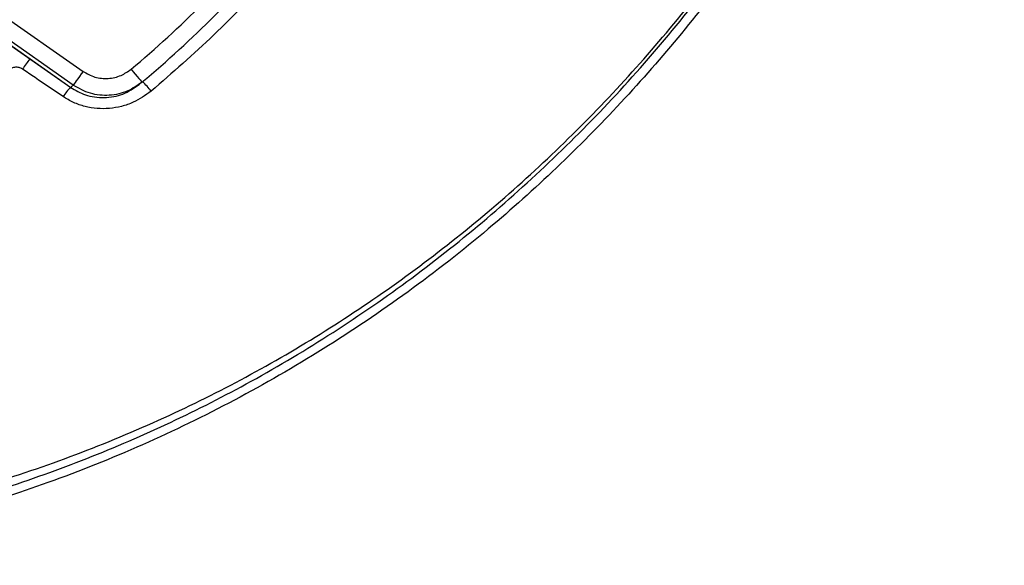
# Model space of a CAD drawing. Extents: x 0 to 17346, y 0 to 6534.
# Drawn here: x 12916 to 13090, y 3935 to 4031 of the extents above; entities that cross this region are included whole.
import ezdxf

# ---------------------------------------------------------------- set-up
doc = ezdxf.new("R2010")
doc.units = 0
doc.header["$LTSCALE"] = 5
doc.header["$MEASUREMENT"] = 0
doc.layers.get('0').update_dxf_attribs({"linetype": 'CONTINUOUS'})

msp = doc.modelspace()

# ---------------------------------------------------------------- linework, layer by layer
at = {"linetype": 'Continuous'}
for p, q in [((12892.54, 4046.29), (12926.82, 4022.29)), ((12925.1, 4019.84), (12899.69, 4037.63)), ((12911.25, 4028.83), (12924.64, 4019.45)), ((12911.25, 4028.82), (12924.64, 4019.45)), ((12924.64, 4019.45), (12924.64, 4019.45))]:
    msp.add_line(p, q, dxfattribs=at)
for points in [[(12926.82, 4022.29), (12926.49, 4021.83), (12926.18, 4021.38), (12925.89, 4020.97), (12925.63, 4020.6), (12925.42, 4020.29), (12925.25, 4020.06), (12925.14, 4019.91), (12925.1, 4019.84)], [(12935.34, 4022.67), (12935.71, 4022.22), (12936.08, 4021.79), (12936.41, 4021.39), (12936.7, 4021.04), (12936.94, 4020.76), (12937.12, 4020.54), (12937.23, 4020.41), (12937.27, 4020.37)]]:
    msp.add_lwpolyline(points, dxfattribs=at)
for centre, radius, start, end in [((12808.75, 4173.61), 197, 309.9859, 320.0141), ((12808.75, 4173.61), 200, 309.9859, 320.0141), ((13011.61, 3956.01), 116.48, 143.9777, 145.0829), ((12936.69, 4008.52), 16.31, 137.8158, 145.2531), ((12803.02, 4165.43), 190, 309.7998, 309.9799), ((12808.75, 4173.61), 200, 309.8058, 309.9859), ((12919.69, 4003.27), 24.68, 38.9216, 44.1833)]:
    msp.add_arc(centre, radius, start, end, dxfattribs=at)
for points, knots in [([(12620.66, 4143.82), (12621.52, 4138.46), (12623.24, 4127.71), (12626.17, 4111.7), (12629.64, 4095.83), (12633.61, 4081.32), (12638.04, 4068.2), (12642.85, 4056.42), (12648.52, 4044.96), (12655.19, 4033.8), (12662.83, 4022.99), (12671.38, 4012.59), (12680.74, 4002.71), (12690.83, 3993.39), (12701.57, 3984.67), (12712.91, 3976.62), (12725.22, 3968.97), (12738.5, 3961.9), (12752.73, 3955.53), (12767.39, 3950.14), (12782.41, 3945.74), (12797.72, 3942.36), (12813.26, 3940), (12828.97, 3938.7), (12845.04, 3938.47), (12861.39, 3939.38), (12877.95, 3941.48), (12894.39, 3944.73), (12910.63, 3949.11), (12926.59, 3954.6), (12941.95, 3961.08), (12956.66, 3968.46), (12970.66, 3976.69), (12984.12, 3985.84), (12996.99, 3995.86), (13009.23, 4006.7), (13020.79, 4018.3), (13031.62, 4030.6), (13041.83, 4043.75), (13051.34, 4057.73), (13060.05, 4072.52), (13067.75, 4087.84), (13074.44, 4103.64), (13080.09, 4119.86), (13084.98, 4136.98), (13087.34, 4148.82), (13088.58, 4155.02)], [0, 0, 0, 0, 0.023488, 0.047046, 0.07064, 0.094237, 0.112779, 0.131347, 0.149994, 0.168797, 0.188178, 0.207757, 0.227524, 0.247458, 0.267529, 0.287702, 0.307941, 0.330509, 0.3531, 0.375723, 0.398385, 0.421092, 0.44385, 0.466667, 0.489553, 0.513614, 0.537768, 0.562013, 0.586343, 0.610748, 0.635221, 0.658638, 0.682105, 0.705624, 0.729193, 0.752808, 0.776458, 0.800131, 0.823812, 0.848614, 0.873396, 0.89815, 0.922906, 0.947705, 0.972583, 1, 1, 1, 1]), ([(13090.05, 4153.69), (13089.74, 4152.06), (13088.82, 4147.14), (13087.04, 4138.99), (13084.08, 4127.28), (13079.95, 4113.73), (13074.31, 4098.49), (13067.77, 4083.6), (13060.35, 4069.14), (13052.06, 4055.18), (13042.91, 4041.76), (13032.96, 4028.91), (13022.24, 4016.66), (13010.82, 4005.09), (12998.28, 3993.83), (12984.51, 3983.06), (12969.49, 3972.94), (12953.77, 3963.87), (12937.47, 3955.95), (12920.96, 3949.33), (12904.3, 3944), (12887.59, 3939.89), (12870.61, 3936.92), (12853.49, 3935.14), (12836.51, 3934.6), (12819.73, 3935.29), (12803.2, 3937.13), (12786.82, 3940.09), (12770.69, 3944.16), (12755.04, 3949.28), (12739.92, 3955.43), (12725.35, 3962.56), (12711.29, 3970.68), (12697.85, 3979.75), (12685.98, 3989.04), (12675.6, 3998.36), (12666.54, 4007.44), (12661.01, 4013.96), (12658.24, 4017.21)], [0, 0, 0, 0, 0.008829, 0.026498, 0.044168, 0.072788, 0.101488, 0.13021, 0.158901, 0.187515, 0.216144, 0.244853, 0.273587, 0.302294, 0.330922, 0.362797, 0.394794, 0.42683, 0.458823, 0.490696, 0.520982, 0.55138, 0.581809, 0.612195, 0.64247, 0.671726, 0.701087, 0.730484, 0.759846, 0.789102, 0.817635, 0.846273, 0.874942, 0.903571, 0.932096, 0.954726, 0.977374, 1, 1, 1, 1]), ([(12612.89, 4132.68), (12613.77, 4127.86), (12615.53, 4118.22), (12618.78, 4103.88), (12622.59, 4089.74), (12627.16, 4075.85), (12632.57, 4062.29), (12638.87, 4049.12), (12646.1, 4036.45), (12654.33, 4024.43), (12663.54, 4013.13), (12673.56, 4002.48), (12684.31, 3992.54), (12695.69, 3983.35), (12707.52, 3975), (12719.76, 3967.49), (12732.34, 3960.79), (12745.31, 3954.87), (12758.61, 3949.73), (12772.42, 3945.33), (12786.73, 3941.73), (12801.81, 3938.93), (12817.38, 3937.08), (12833.38, 3936.28), (12849.42, 3936.54), (12865.39, 3937.86), (12881.24, 3940.24), (12896.92, 3943.68), (12912.39, 3948.13), (12927.57, 3953.57), (12942.36, 3959.94), (12956.94, 3967.36), (12971.23, 3975.89), (12985.17, 3985.53), (12998.45, 3996.08), (13011.02, 4007.45), (13022.93, 4019.69), (13034.11, 4032.79), (13044.52, 4046.74), (13054.02, 4061.34), (13062.54, 4076.51), (13069.61, 4091.33), (13075.39, 4105.66), (13080.1, 4119.37), (13083.69, 4131.97), (13086.43, 4143.35), (13087.74, 4150.09), (13088.4, 4153.46)], [0, 0, 0, 0, 0.0213814, 0.0427672, 0.0641406, 0.0853065, 0.1065568, 0.1278106, 0.1490125, 0.1701379, 0.1913318, 0.2126001, 0.2339042, 0.2551926, 0.2764034, 0.2970814, 0.3178167, 0.3385729, 0.3593114, 0.3799921, 0.401834, 0.423676, 0.4469077, 0.4702176, 0.4935553, 0.5168677, 0.5401016, 0.563462, 0.5868944, 0.6103521, 0.6337864, 0.6571485, 0.6817235, 0.7063771, 0.7310623, 0.755725, 0.7803075, 0.8055474, 0.8308691, 0.8562168, 0.8815349, 0.9067718, 0.9278509, 0.9489455, 0.9700263, 0.9850131, 1, 1, 1, 1]), ([(12963.72, 4043.43), (12962.59, 4042.11), (12958.22, 4037.04), (12950.14, 4028.58), (12942.65, 4022.05), (12938.89, 4018.77)], [0, 0, 0, 0, 0.148916, 0.573301, 1, 1, 1, 1]), ([(12916.1, 4022.69), (12915.9, 4022.79), (12915.51, 4023), (12914.84, 4023.04), (12914.26, 4022.91), (12913.95, 4022.72), (12913.83, 4022.65)], [0, 0, 0, 0, 0.272409, 0.548742, 0.828031, 1, 1, 1, 1]), ([(12923.28, 4017.82), (12921.64, 4018.94), (12919.25, 4020.56), (12916.84, 4022.18), (12916.1, 4022.69)], [0, 0, 0, 0, 0.689855, 1, 1, 1, 1]), ([(12926.82, 4022.29), (12927.5, 4021.9), (12928.88, 4021.13), (12931.28, 4020.92), (12933.55, 4021.41), (12934.77, 4022.27), (12935.34, 4022.67)], [0, 0, 0, 0, 0.257334, 0.514659, 0.772236, 1, 1, 1, 1]), ([(12924.64, 4019.45), (12925.49, 4018.96), (12927.31, 4017.9), (12930.57, 4017.48), (12933.97, 4018.05), (12935.85, 4019.33), (12936.78, 4019.97)], [0, 0, 0, 0, 0.2241436, 0.4827043, 0.7413752, 1, 1, 1, 1]), ([(12937.27, 4020.37), (12936.45, 4019.8), (12934.71, 4018.58), (12931.48, 4017.88), (12928.05, 4018.17), (12926.08, 4019.28), (12925.1, 4019.84)], [0, 0, 0, 0, 0.227699, 0.485237, 0.742584, 1, 1, 1, 1]), ([(12938.89, 4018.77), (12937.87, 4018.05), (12936.25, 4016.9), (12933.66, 4016.03), (12931.5, 4015.66), (12929.31, 4015.65), (12927.17, 4016.01), (12925.12, 4016.71), (12923.9, 4017.45), (12923.28, 4017.82)], [0, 0, 0, 0, 0.221129, 0.352056, 0.482986, 0.613047, 0.743098, 0.871563, 1, 1, 1, 1])]:
    msp.add_open_spline(points, degree=3, knots=knots, dxfattribs=at)

doc.saveas('drawing.dxf')
